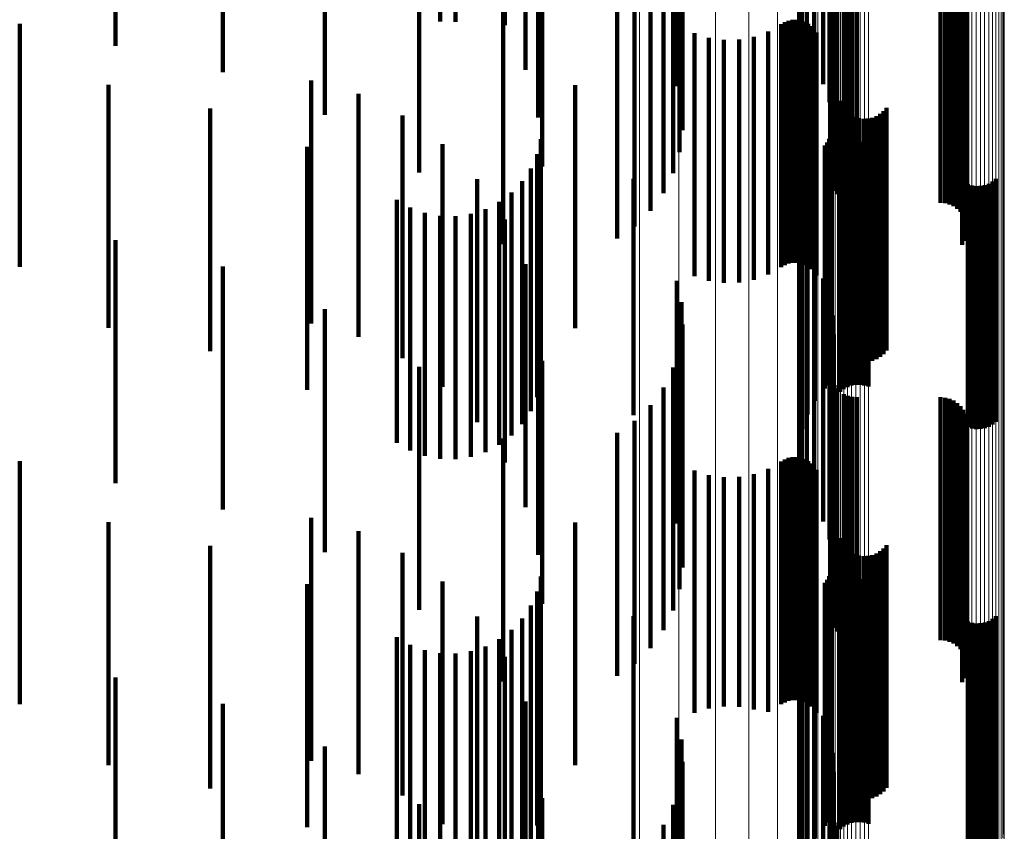
# Model space of a CAD drawing. Units: metres. Extents: x 0 to 11.2, y -0.6 to 0.6.
# Drawn here: x 0.1 to 0.1, y -0.4 to -0.4 of the extents above; entities that cross this region are included whole.
import ezdxf

# ---------------------------------------------------------------- set-up
doc = ezdxf.new("R2010")
doc.units = ezdxf.units.M
doc.linetypes.add('AUSGEZOGEN', pattern=[0])
doc.linetypes.add('VERDECKT2_S2', pattern=[0.009, 0.005, -0.004])
doc.layers.add('Standard', color=7, linetype='AUSGEZOGEN', lineweight=13)

msp = doc.modelspace()

# ---------------------------------------------------------------- linework, layer by layer
at = {"layer": 'Standard', "color": 7, "linetype": 'AUSGEZOGEN', "lineweight": 13, "transparency": 33554687}
for p, q in [((0.101191, -0.421328), (0.101191, -0.429194)), ((0.100601, -0.421823), (0.100601, -0.429698)), ((0.099916, -0.422228), (0.099916, -0.43011)), ((0.099156, -0.422529), (0.099156, -0.430417)), ((0.098346, -0.42272), (0.098346, -0.43061)), ((0.102483, -0.423937), (0.102483, -0.431395)), ((0.102553, -0.423891), (0.102553, -0.431348)), ((0.102631, -0.423855), (0.102631, -0.431311)), ((0.102715, -0.42383), (0.102715, -0.431286)), ((0.102802, -0.423816), (0.102802, -0.431273)), ((0.102891, -0.423815), (0.102891, -0.431271)), ((0.102979, -0.423826), (0.102979, -0.431283)), ((0.103064, -0.423849), (0.103064, -0.431306)), ((0.10234, -0.424123), (0.10234, -0.431584)), ((0.102375, -0.424055), (0.102375, -0.431515)), ((0.102423, -0.423992), (0.102423, -0.431451)), ((0.105858, -0.42414), (0.105858, -0.431602)), ((0.102318, -0.424195), (0.102318, -0.431658)), ((0.105793, -0.424355), (0.105793, -0.43182)), ((0.105829, -0.424287), (0.105829, -0.431751)), ((0.10585, -0.424215), (0.10585, -0.431677)), ((0.105537, -0.424555), (0.105537, -0.432024)), ((0.105615, -0.424519), (0.105615, -0.431987)), ((0.105685, -0.424473), (0.105685, -0.43194)), ((0.105745, -0.424418), (0.105745, -0.431884)), ((0.105104, -0.424561), (0.105104, -0.432029)), ((0.105189, -0.424584), (0.105189, -0.432052)), ((0.105277, -0.424595), (0.105277, -0.432064)), ((0.105366, -0.424594), (0.105366, -0.432063)), ((0.105453, -0.424581), (0.105453, -0.432049)), ((0.102311, -0.426586), (0.102311, -0.434088)), ((0.102238, -0.42729), (0.102238, -0.434803)), ((0.102022, -0.427972), (0.102022, -0.435496)), ((0.10167, -0.428613), (0.10167, -0.436148)), ((0.101191, -0.429194), (0.101191, -0.436739)), ((0.100601, -0.429698), (0.100601, -0.437251)), ((0.099916, -0.43011), (0.099916, -0.437669)), ((0.099156, -0.430417), (0.099156, -0.437981)), ((0.098346, -0.43061), (0.098346, -0.438178)), ((0.102483, -0.431395), (0.102483, -0.43853)), ((0.102553, -0.431348), (0.102553, -0.438482)), ((0.102631, -0.431311), (0.102631, -0.438445)), ((0.102715, -0.431286), (0.102715, -0.438419)), ((0.102802, -0.431273), (0.102802, -0.438405)), ((0.102891, -0.431271), (0.102891, -0.438404)), ((0.102979, -0.431283), (0.102979, -0.438416)), ((0.103064, -0.431306), (0.103064, -0.438439)), ((0.10234, -0.431584), (0.10234, -0.438722)), ((0.102375, -0.431515), (0.102375, -0.438651)), ((0.102423, -0.431451), (0.102423, -0.438587)), ((0.105858, -0.431602), (0.105858, -0.43874)), ((0.102318, -0.431658), (0.102318, -0.438797)), ((0.105793, -0.43182), (0.105793, -0.438962)), ((0.105829, -0.431751), (0.105829, -0.438891)), ((0.10585, -0.431677), (0.10585, -0.438816)), ((0.105104, -0.432029), (0.105104, -0.439174)), ((0.105189, -0.432052), (0.105189, -0.439197)), ((0.105453, -0.432049), (0.105453, -0.439194)), ((0.105537, -0.432024), (0.105537, -0.439168)), ((0.105615, -0.431987), (0.105615, -0.439131)), ((0.105685, -0.43194), (0.105685, -0.439083)), ((0.105745, -0.431884), (0.105745, -0.439026)), ((0.105277, -0.432064), (0.105277, -0.439209)), ((0.105366, -0.432063), (0.105366, -0.439208)), ((0.102311, -0.434088), (0.102311, -0.441264)), ((0.102238, -0.434803), (0.102238, -0.44199)), ((0.102022, -0.435496), (0.102022, -0.442694)), ((0.10167, -0.436148), (0.10167, -0.443356)), ((0.101191, -0.436739), (0.101191, -0.443956)), ((0.100601, -0.437251), (0.100601, -0.444476)), ((0.099916, -0.437669), (0.099916, -0.444901)), ((0.099156, -0.437981), (0.099156, -0.445218)), ((0.098346, -0.438178), (0.098346, -0.445417)), ((0.102483, -0.43853), (0.102483, -0.445337)), ((0.102553, -0.438482), (0.102553, -0.445289)), ((0.102631, -0.438445), (0.102631, -0.445251)), ((0.102715, -0.438419), (0.102715, -0.445225)), ((0.102802, -0.438405), (0.102802, -0.445211)), ((0.102891, -0.438404), (0.102891, -0.44521)), ((0.102979, -0.438416), (0.102979, -0.445222)), ((0.103064, -0.438439), (0.103064, -0.445246)), ((0.10234, -0.438722), (0.10234, -0.445532)), ((0.102375, -0.438651), (0.102375, -0.445461)), ((0.102423, -0.438587), (0.102423, -0.445395)), ((0.105858, -0.43874), (0.105858, -0.44555)), ((0.102318, -0.438797), (0.102318, -0.445608)), ((0.105829, -0.438891), (0.105829, -0.445704)), ((0.10585, -0.438816), (0.10585, -0.445628)), ((0.105615, -0.439131), (0.105615, -0.445947)), ((0.105685, -0.439083), (0.105685, -0.445899)), ((0.105745, -0.439026), (0.105745, -0.445841)), ((0.105793, -0.438962), (0.105793, -0.445775)), ((0.105104, -0.439174), (0.105104, -0.44599)), ((0.105189, -0.439197), (0.105189, -0.446015)), ((0.105277, -0.439209), (0.105277, -0.446026)), ((0.105366, -0.439208), (0.105366, -0.446025)), ((0.105453, -0.439194), (0.105453, -0.446011)), ((0.105537, -0.439168), (0.105537, -0.445985)), ((0.102311, -0.441264), (0.102311, -0.448111)), ((0.102238, -0.44199), (0.102238, -0.448848)), ((0.102022, -0.442694), (0.102022, -0.449562)), ((0.10167, -0.443356), (0.10167, -0.450234)), ((0.101191, -0.443956), (0.101191, -0.450842)), ((0.100601, -0.444476), (0.100601, -0.45137)), ((0.099916, -0.444901), (0.099916, -0.451801)), ((0.099156, -0.445218), (0.099156, -0.452122)), ((0.102715, -0.445225), (0.102715, -0.4517)), ((0.102802, -0.445211), (0.102802, -0.451686)), ((0.102891, -0.44521), (0.102891, -0.451685)), ((0.102979, -0.445222), (0.102979, -0.451697)), ((0.098346, -0.445417), (0.098346, -0.452325)), ((0.102423, -0.445395), (0.102423, -0.451873)), ((0.102483, -0.445337), (0.102483, -0.451814)), ((0.102553, -0.445289), (0.102553, -0.451765)), ((0.102631, -0.445251), (0.102631, -0.451727)), ((0.103064, -0.445246), (0.103064, -0.451721)), ((0.10234, -0.445532), (0.10234, -0.452012)), ((0.102375, -0.445461), (0.102375, -0.451939)), ((0.105858, -0.44555), (0.105858, -0.45203))]:
    msp.add_line(p, q, dxfattribs=at)
at = {"layer": 'Standard', "color": 253, "linetype": 'VERDECKT2_S2', "lineweight": 140, "transparency": 33554687}
for p, q in [((0.101637, -0.423934), (0.101637, -0.428934)), ((0.094243, -0.42422), (0.094243, -0.428898)), ((0.094562, -0.424214), (0.094562, -0.428905)), ((0.095578, -0.424345), (0.095578, -0.428977)), ((0.101687, -0.424254), (0.101687, -0.429254)), ((0.087565, -0.424399), (0.087565, -0.429399)), ((0.10179, -0.424561), (0.10179, -0.429478)), ((0.089774, -0.424942), (0.089774, -0.429942)), ((0.096001, -0.424896), (0.096001, -0.429896)), ((0.101942, -0.424846), (0.101942, -0.429228)), ((0.099118, -0.425234), (0.099118, -0.428889)), ((0.10213, -0.425191), (0.10213, -0.428925)), ((0.091873, -0.425819), (0.091873, -0.429585)), ((0.09626, -0.425874), (0.09626, -0.430195)), ((0.096347, -0.426882), (0.096347, -0.429338)), ((0.099043, -0.427321), (0.099043, -0.432022)), ((0.102276, -0.427231), (0.102276, -0.432125)), ((0.102278, -0.427311), (0.102278, -0.432034)), ((0.102289, -0.427215), (0.102289, -0.432215)), ((0.10236, -0.427382), (0.10236, -0.432382)), ((0.098841, -0.42743), (0.098841, -0.43243)), ((0.102415, -0.427454), (0.102415, -0.432454)), ((0.102557, -0.427567), (0.102557, -0.432567)), ((0.098573, -0.427799), (0.098573, -0.432799)), ((0.099175, -0.427703), (0.099175, -0.431586)), ((0.10264, -0.427604), (0.10264, -0.432604)), ((0.102728, -0.427627), (0.102728, -0.432627)), ((0.102819, -0.427634), (0.102819, -0.432634)), ((0.104547, -0.427634), (0.104547, -0.432634)), ((0.104638, -0.427642), (0.104638, -0.432642)), ((0.104727, -0.427665), (0.104727, -0.432665)), ((0.104811, -0.427702), (0.104811, -0.432702)), ((0.104887, -0.427753), (0.104887, -0.432753)), ((0.10235, -0.427918), (0.10235, -0.431341)), ((0.104953, -0.427816), (0.104953, -0.432816)), ((0.105008, -0.427889), (0.105008, -0.432782)), ((0.10505, -0.427971), (0.10505, -0.43271)), ((0.098248, -0.428117), (0.098248, -0.43258)), ((0.099232, -0.428099), (0.099232, -0.431134)), ((0.105078, -0.428058), (0.105078, -0.432633)), ((0.105091, -0.428149), (0.105091, -0.432552)), ((0.09789, -0.428367), (0.09789, -0.429039)), ((0.102337, -0.428263), (0.102337, -0.430948)), ((0.10507, -0.42833), (0.10507, -0.432391)), ((0.105088, -0.428241), (0.105088, -0.432471)), ((0.093812, -0.428557), (0.093812, -0.432009)), ((0.095544, -0.428484), (0.095544, -0.433484)), ((0.099213, -0.428498), (0.099213, -0.430679)), ((0.102263, -0.428601), (0.102263, -0.430561)), ((0.10499, -0.428495), (0.10499, -0.432245)), ((0.105037, -0.428416), (0.105037, -0.432315)), ((0.085592, -0.428948), (0.085592, -0.433948)), ((0.099118, -0.428889), (0.099118, -0.430234)), ((0.101268, -0.428953), (0.101268, -0.431838)), ((0.101341, -0.428912), (0.101341, -0.431874)), ((0.101419, -0.428883), (0.101419, -0.4319)), ((0.101501, -0.428868), (0.101501, -0.431913)), ((0.101585, -0.428867), (0.101585, -0.431914)), ((0.101667, -0.42888), (0.101667, -0.431902)), ((0.101747, -0.428907), (0.101747, -0.431879)), ((0.10182, -0.428946), (0.10182, -0.431844)), ((0.101887, -0.428997), (0.101887, -0.431799)), ((0.10213, -0.428925), (0.10213, -0.430191)), ((0.09789, -0.429039), (0.09789, -0.433367)), ((0.099483, -0.42914), (0.099483, -0.431671)), ((0.100705, -0.429214), (0.100705, -0.431606)), ((0.100997, -0.429107), (0.100997, -0.431701)), ((0.101944, -0.429058), (0.101944, -0.431744)), ((0.101989, -0.429128), (0.101989, -0.431682)), ((0.096347, -0.429338), (0.096347, -0.431882)), ((0.099779, -0.429234), (0.099779, -0.431588)), ((0.100088, -0.429279), (0.100088, -0.431548)), ((0.100399, -0.429272), (0.100399, -0.431555)), ((0.101942, -0.429228), (0.101942, -0.429846)), ((0.091873, -0.429585), (0.091873, -0.430819)), ((0.10179, -0.429478), (0.10179, -0.429478)), ((0.087423, -0.430206), (0.087423, -0.43357)), ((0.091591, -0.430113), (0.091591, -0.434246)), ((0.09626, -0.430195), (0.09626, -0.430874)), ((0.097028, -0.430208), (0.097028, -0.432417)), ((0.092564, -0.430391), (0.092564, -0.434009)), ((0.102476, -0.430533), (0.102476, -0.435533)), ((0.102512, -0.430617), (0.102512, -0.435617)), ((0.089513, -0.430688), (0.089513, -0.433154)), ((0.093474, -0.430832), (0.093474, -0.433635)), ((0.102563, -0.430694), (0.102563, -0.435694)), ((0.102625, -0.430761), (0.102625, -0.435761)), ((0.102698, -0.430816), (0.102698, -0.435816)), ((0.103304, -0.430802), (0.103304, -0.435802)), ((0.103374, -0.430744), (0.103374, -0.435744)), ((0.103433, -0.430674), (0.103433, -0.435674)), ((0.102779, -0.430859), (0.102779, -0.435859)), ((0.102866, -0.430887), (0.102866, -0.435887)), ((0.102957, -0.430901), (0.102957, -0.435901)), ((0.103049, -0.430898), (0.103049, -0.435898)), ((0.103139, -0.430881), (0.103139, -0.435881)), ((0.103225, -0.430849), (0.103225, -0.435849)), ((0.102286, -0.43124), (0.102286, -0.431512)), ((0.102304, -0.43116), (0.102304, -0.431582)), ((0.094296, -0.431422), (0.094296, -0.433133)), ((0.09632, -0.431322), (0.09632, -0.432606)), ((0.102214, -0.431388), (0.102214, -0.436388)), ((0.102256, -0.431317), (0.102256, -0.431445)), ((0.102256, -0.431445), (0.102256, -0.436317)), ((0.102628, -0.431424), (0.102628, -0.432518)), ((0.102712, -0.431394), (0.102712, -0.432544)), ((0.102799, -0.431378), (0.102799, -0.432558)), ((0.102887, -0.431376), (0.102887, -0.432559)), ((0.102975, -0.431388), (0.102975, -0.432549)), ((0.10306, -0.431415), (0.10306, -0.432526)), ((0.091506, -0.431481), (0.091506, -0.432469)), ((0.096241, -0.431631), (0.096241, -0.432339)), ((0.099779, -0.431588), (0.099779, -0.434234)), ((0.100088, -0.431548), (0.100088, -0.434279)), ((0.100399, -0.431555), (0.100399, -0.434272)), ((0.100705, -0.431606), (0.100705, -0.434214)), ((0.102163, -0.431451), (0.102163, -0.436451)), ((0.102286, -0.431512), (0.102286, -0.43624)), ((0.102304, -0.431582), (0.102304, -0.43616)), ((0.102482, -0.431523), (0.102482, -0.432432)), ((0.102551, -0.431467), (0.102551, -0.43248)), ((0.099483, -0.431671), (0.099483, -0.43414)), ((0.100997, -0.431701), (0.100997, -0.434107)), ((0.101268, -0.431838), (0.101268, -0.433953)), ((0.10182, -0.431844), (0.10182, -0.433946)), ((0.101887, -0.431799), (0.101887, -0.433997)), ((0.101944, -0.431744), (0.101944, -0.434058)), ((0.101961, -0.431704), (0.101961, -0.436704)), ((0.101989, -0.431682), (0.101989, -0.434128)), ((0.096111, -0.431922), (0.096111, -0.432088)), ((0.101341, -0.431874), (0.101341, -0.433912)), ((0.101419, -0.4319), (0.101419, -0.433883)), ((0.101501, -0.431913), (0.101501, -0.433868)), ((0.101585, -0.431914), (0.101585, -0.433867)), ((0.101667, -0.431902), (0.101667, -0.43388)), ((0.101747, -0.431879), (0.101747, -0.433907)), ((0.101804, -0.431987), (0.101804, -0.436987)), ((0.095005, -0.432144), (0.095005, -0.432518)), ((0.095935, -0.432187), (0.095935, -0.437187)), ((0.096111, -0.432088), (0.096111, -0.436922)), ((0.098229, -0.43214), (0.098229, -0.437002)), ((0.10499, -0.432245), (0.10499, -0.433495)), ((0.105108, -0.432248), (0.105108, -0.437248)), ((0.10554, -0.432239), (0.10554, -0.437239)), ((0.105617, -0.432196), (0.105617, -0.437196)), ((0.105686, -0.43214), (0.105686, -0.43714)), ((0.095716, -0.43242), (0.095716, -0.43742)), ((0.096241, -0.432339), (0.096241, -0.436631)), ((0.097028, -0.432417), (0.097028, -0.435208)), ((0.101696, -0.432292), (0.101696, -0.436866)), ((0.102482, -0.432432), (0.102482, -0.436523)), ((0.105037, -0.432315), (0.105037, -0.433416)), ((0.10507, -0.432391), (0.10507, -0.43333)), ((0.105193, -0.432275), (0.105193, -0.437275)), ((0.105281, -0.432287), (0.105281, -0.437287)), ((0.105369, -0.432285), (0.105369, -0.437285)), ((0.105456, -0.432269), (0.105456, -0.437269)), ((0.091506, -0.432469), (0.091506, -0.436481)), ((0.093355, -0.432568), (0.093355, -0.437568)), ((0.095005, -0.432518), (0.095005, -0.437144)), ((0.095462, -0.432612), (0.095462, -0.437612)), ((0.09632, -0.432606), (0.09632, -0.436322)), ((0.098248, -0.43258), (0.098248, -0.433117)), ((0.10164, -0.432611), (0.10164, -0.436583)), ((0.102551, -0.43248), (0.102551, -0.436467)), ((0.102628, -0.432518), (0.102628, -0.436424)), ((0.102712, -0.432544), (0.102712, -0.436394)), ((0.102799, -0.432558), (0.102799, -0.436378)), ((0.102887, -0.432559), (0.102887, -0.436376)), ((0.102975, -0.432549), (0.102975, -0.436388)), ((0.10306, -0.432526), (0.10306, -0.436415)), ((0.105078, -0.432633), (0.105078, -0.433058)), ((0.105088, -0.432471), (0.105088, -0.433241)), ((0.105091, -0.432552), (0.105091, -0.433149)), ((0.093631, -0.432727), (0.093631, -0.437727)), ((0.09393, -0.432838), (0.09393, -0.437838)), ((0.094877, -0.432858), (0.094877, -0.437858)), ((0.09518, -0.43276), (0.09518, -0.43776)), ((0.105008, -0.432782), (0.105008, -0.432782)), ((0.10505, -0.43271), (0.10505, -0.43271)), ((0.094243, -0.432898), (0.094243, -0.437898)), ((0.094562, -0.432905), (0.094562, -0.437905)), ((0.095578, -0.432977), (0.095578, -0.437977)), ((0.101637, -0.432934), (0.101637, -0.436296)), ((0.089513, -0.433154), (0.089513, -0.435688)), ((0.094296, -0.433133), (0.094296, -0.436422)), ((0.101687, -0.433254), (0.101687, -0.436012)), ((0.087565, -0.433399), (0.087565, -0.437507)), ((0.087423, -0.43357), (0.087423, -0.435206)), ((0.093474, -0.433635), (0.093474, -0.435832)), ((0.10179, -0.433561), (0.10179, -0.435739)), ((0.101942, -0.433846), (0.101942, -0.435486)), ((0.089774, -0.433942), (0.089774, -0.437031)), ((0.092564, -0.434009), (0.092564, -0.435391)), ((0.096001, -0.433896), (0.096001, -0.438157)), ((0.091591, -0.434246), (0.091591, -0.435113)), ((0.099118, -0.434234), (0.099118, -0.435142)), ((0.10213, -0.434191), (0.10213, -0.435179)), ((0.099213, -0.434679), (0.099213, -0.434746)), ((0.102263, -0.434561), (0.102263, -0.43485)), ((0.091873, -0.434819), (0.091873, -0.436263)), ((0.09626, -0.434874), (0.09626, -0.437312)), ((0.099213, -0.434746), (0.099213, -0.439679)), ((0.102263, -0.43485), (0.102263, -0.439561)), ((0.102337, -0.434948), (0.102337, -0.439948)), ((0.099118, -0.435142), (0.099118, -0.439234)), ((0.099232, -0.435134), (0.099232, -0.440134)), ((0.10213, -0.435179), (0.10213, -0.439191)), ((0.101942, -0.435486), (0.101942, -0.438846)), ((0.10235, -0.435341), (0.10235, -0.440077)), ((0.099175, -0.435586), (0.099175, -0.439857)), ((0.096347, -0.435882), (0.096347, -0.436441)), ((0.10179, -0.435739), (0.10179, -0.438561)), ((0.093812, -0.436009), (0.093812, -0.441009)), ((0.099043, -0.436022), (0.099043, -0.439464)), ((0.101687, -0.436012), (0.101687, -0.438254)), ((0.102278, -0.436034), (0.102278, -0.439454)), ((0.091873, -0.436263), (0.091873, -0.439819)), ((0.101637, -0.436296), (0.101637, -0.437934)), ((0.102276, -0.436125), (0.102276, -0.439372)), ((0.102289, -0.436215), (0.102289, -0.439291)), ((0.096347, -0.436441), (0.096347, -0.440882)), ((0.098841, -0.43643), (0.098841, -0.439097)), ((0.10236, -0.436382), (0.10236, -0.439141)), ((0.102415, -0.436454), (0.102415, -0.439075)), ((0.10164, -0.436583), (0.10164, -0.437611)), ((0.102557, -0.436567), (0.102557, -0.438974)), ((0.10264, -0.436604), (0.10264, -0.438941)), ((0.102728, -0.436627), (0.102728, -0.43892)), ((0.102819, -0.436634), (0.102819, -0.438914)), ((0.104547, -0.436634), (0.104547, -0.438914)), ((0.104638, -0.436642), (0.104638, -0.438907)), ((0.104727, -0.436665), (0.104727, -0.438886)), ((0.104811, -0.436702), (0.104811, -0.438852)), ((0.098573, -0.436799), (0.098573, -0.438766)), ((0.101696, -0.436866), (0.101696, -0.437292)), ((0.104887, -0.436753), (0.104887, -0.438806)), ((0.104953, -0.436816), (0.104953, -0.43875)), ((0.105008, -0.436889), (0.105008, -0.438684)), ((0.089774, -0.437031), (0.089774, -0.438942)), ((0.098229, -0.437002), (0.098229, -0.437002)), ((0.098248, -0.437117), (0.098248, -0.438479)), ((0.10505, -0.436971), (0.10505, -0.438611)), ((0.105078, -0.437058), (0.105078, -0.438532)), ((0.09626, -0.437312), (0.09626, -0.439874)), ((0.105088, -0.437241), (0.105088, -0.438368)), ((0.105091, -0.437149), (0.105091, -0.43845)), ((0.087565, -0.437507), (0.087565, -0.438399)), ((0.095544, -0.437484), (0.095544, -0.440249)), ((0.09789, -0.437367), (0.09789, -0.440551)), ((0.10499, -0.437495), (0.10499, -0.43814)), ((0.105037, -0.437416), (0.105037, -0.43821)), ((0.10507, -0.43733), (0.10507, -0.438287)), ((0.101341, -0.437912), (0.101341, -0.442912)), ((0.101419, -0.437883), (0.101419, -0.442883)), ((0.101501, -0.437868), (0.101501, -0.442868)), ((0.101585, -0.437867), (0.101585, -0.442867)), ((0.101667, -0.43788), (0.101667, -0.44288)), ((0.101747, -0.437907), (0.101747, -0.442907)), ((0.085592, -0.437948), (0.085592, -0.442431)), ((0.100997, -0.438107), (0.100997, -0.443107)), ((0.101268, -0.437953), (0.101268, -0.442953)), ((0.10182, -0.437946), (0.10182, -0.442946)), ((0.101887, -0.437997), (0.101887, -0.442997)), ((0.101944, -0.438058), (0.101944, -0.443058)), ((0.101989, -0.438128), (0.101989, -0.443128)), ((0.096001, -0.438157), (0.096001, -0.438896)), ((0.099483, -0.43814), (0.099483, -0.443125)), ((0.099779, -0.438234), (0.099779, -0.443039)), ((0.100088, -0.438279), (0.100088, -0.442999)), ((0.100399, -0.438272), (0.100399, -0.443005)), ((0.100705, -0.438214), (0.100705, -0.443058)), ((0.10499, -0.43814), (0.10499, -0.442495)), ((0.105037, -0.43821), (0.105037, -0.442416)), ((0.10507, -0.438287), (0.10507, -0.44233)), ((0.098248, -0.438479), (0.098248, -0.442117)), ((0.105078, -0.438532), (0.105078, -0.442058)), ((0.105088, -0.438368), (0.105088, -0.442241)), ((0.105091, -0.43845), (0.105091, -0.442149)), ((0.105008, -0.438684), (0.105008, -0.441889)), ((0.10505, -0.438611), (0.10505, -0.441971)), ((0.098573, -0.438766), (0.098573, -0.441799)), ((0.10264, -0.438941), (0.10264, -0.441604)), ((0.102728, -0.43892), (0.102728, -0.441627)), ((0.102819, -0.438914), (0.102819, -0.441634)), ((0.104547, -0.438914), (0.104547, -0.441634)), ((0.104638, -0.438907), (0.104638, -0.441642)), ((0.104727, -0.438886), (0.104727, -0.441665)), ((0.104811, -0.438852), (0.104811, -0.441702)), ((0.104887, -0.438806), (0.104887, -0.441753)), ((0.104953, -0.43875), (0.104953, -0.441816)), ((0.091591, -0.439113), (0.091591, -0.441424)), ((0.098841, -0.439097), (0.098841, -0.44143)), ((0.10236, -0.439141), (0.10236, -0.441382)), ((0.102415, -0.439075), (0.102415, -0.441454)), ((0.102557, -0.438974), (0.102557, -0.441567)), ((0.087423, -0.439206), (0.087423, -0.440306)), ((0.097028, -0.439208), (0.097028, -0.444208)), ((0.102289, -0.439291), (0.102289, -0.441215)), ((0.092564, -0.439391), (0.092564, -0.441184)), ((0.099043, -0.439464), (0.099043, -0.441022)), ((0.102276, -0.439372), (0.102276, -0.441125)), ((0.102278, -0.439454), (0.102278, -0.441034)), ((0.102476, -0.439533), (0.102476, -0.441857)), ((0.089513, -0.439688), (0.089513, -0.439883)), ((0.102512, -0.439617), (0.102512, -0.44178)), ((0.102563, -0.439694), (0.102563, -0.441711)), ((0.103374, -0.439744), (0.103374, -0.441665)), ((0.103433, -0.439674), (0.103433, -0.441729)), ((0.089513, -0.439883), (0.089513, -0.444688)), ((0.093474, -0.439832), (0.093474, -0.440804)), ((0.099175, -0.439857), (0.099175, -0.440586)), ((0.102625, -0.439761), (0.102625, -0.44165)), ((0.102698, -0.439816), (0.102698, -0.441599)), ((0.102779, -0.439859), (0.102779, -0.44156)), ((0.102866, -0.439887), (0.102866, -0.441534)), ((0.102957, -0.439901), (0.102957, -0.441522)), ((0.103049, -0.439898), (0.103049, -0.441524)), ((0.103139, -0.439881), (0.103139, -0.44154)), ((0.103225, -0.439849), (0.103225, -0.44157)), ((0.103304, -0.439802), (0.103304, -0.441612)), ((0.102304, -0.44016), (0.102304, -0.443838)), ((0.10235, -0.440077), (0.10235, -0.440077)), ((0.087423, -0.440306), (0.087423, -0.444206)), ((0.095544, -0.440249), (0.095544, -0.442484)), ((0.09632, -0.440322), (0.09632, -0.445322)), ((0.102256, -0.440317), (0.102256, -0.443697)), ((0.102286, -0.44024), (0.102286, -0.443766)), ((0.091506, -0.440481), (0.091506, -0.445481)), ((0.094296, -0.440422), (0.094296, -0.445422)), ((0.09789, -0.440551), (0.09789, -0.442367)), ((0.102163, -0.440451), (0.102163, -0.443576)), ((0.102214, -0.440388), (0.102214, -0.443633)), ((0.102482, -0.440523), (0.102482, -0.445523)), ((0.102551, -0.440467), (0.102551, -0.445467)), ((0.102628, -0.440424), (0.102628, -0.445424)), ((0.102712, -0.440394), (0.102712, -0.445394)), ((0.102799, -0.440378), (0.102799, -0.445378)), ((0.102887, -0.440376), (0.102887, -0.445376)), ((0.102975, -0.440388), (0.102975, -0.445388)), ((0.10306, -0.440415), (0.10306, -0.445415)), ((0.096241, -0.440631), (0.096241, -0.445448)), ((0.101961, -0.440704), (0.101961, -0.443348)), ((0.093474, -0.440804), (0.093474, -0.444832)), ((0.096111, -0.440922), (0.096111, -0.44519)), ((0.095005, -0.441144), (0.095005, -0.446144)), ((0.098229, -0.44114), (0.098229, -0.442957)), ((0.101804, -0.440987), (0.101804, -0.443094)), ((0.105686, -0.44114), (0.105686, -0.444996)), ((0.092564, -0.441184), (0.092564, -0.444391)), ((0.095935, -0.441187), (0.095935, -0.444954)), ((0.101696, -0.441292), (0.101696, -0.442819)), ((0.105108, -0.441248), (0.105108, -0.4449)), ((0.105193, -0.441275), (0.105193, -0.444876)), ((0.105281, -0.441287), (0.105281, -0.444865)), ((0.105369, -0.441285), (0.105369, -0.444867)), ((0.105456, -0.441269), (0.105456, -0.444881)), ((0.10554, -0.441239), (0.10554, -0.444908)), ((0.105617, -0.441196), (0.105617, -0.444946)), ((0.091591, -0.441424), (0.091591, -0.444113)), ((0.093355, -0.441568), (0.093355, -0.444616)), ((0.095716, -0.44142), (0.095716, -0.444747)), ((0.102779, -0.44156), (0.102779, -0.444859)), ((0.102866, -0.441534), (0.102866, -0.444887)), ((0.102957, -0.441522), (0.102957, -0.444901)), ((0.103049, -0.441524), (0.103049, -0.444898)), ((0.103139, -0.44154), (0.103139, -0.444881)), ((0.103225, -0.44157), (0.103225, -0.444849)), ((0.093631, -0.441727), (0.093631, -0.444474)), ((0.09518, -0.44176), (0.09518, -0.444445)), ((0.095462, -0.441612), (0.095462, -0.444576)), ((0.10164, -0.441611), (0.10164, -0.442533)), ((0.102512, -0.44178), (0.102512, -0.444617)), ((0.102563, -0.441711), (0.102563, -0.444694)), ((0.102625, -0.44165), (0.102625, -0.444761)), ((0.102698, -0.441599), (0.102698, -0.444816)), ((0.103304, -0.441612), (0.103304, -0.444802)), ((0.103374, -0.441665), (0.103374, -0.444744)), ((0.103433, -0.441729), (0.103433, -0.444674)), ((0.09393, -0.441838), (0.09393, -0.444375)), ((0.094243, -0.441898), (0.094243, -0.444322)), ((0.094562, -0.441905), (0.094562, -0.444316)), ((0.094877, -0.441858), (0.094877, -0.444358)), ((0.095578, -0.441977), (0.095578, -0.445764)), ((0.101637, -0.441934), (0.101637, -0.442242)), ((0.102476, -0.441857), (0.102476, -0.444533)), ((0.101637, -0.442242), (0.101637, -0.446934)), ((0.101687, -0.442254), (0.101687, -0.447254)), ((0.085592, -0.442431), (0.085592, -0.442948)), ((0.087565, -0.442399), (0.087565, -0.443878)), ((0.10164, -0.442533), (0.10164, -0.446611)), ((0.10179, -0.442561), (0.10179, -0.447293)), ((0.089774, -0.442942), (0.089774, -0.443395)), ((0.096001, -0.442896), (0.096001, -0.444959)), ((0.098229, -0.442957), (0.098229, -0.44614)), ((0.100088, -0.442999), (0.100088, -0.442999)), ((0.101696, -0.442819), (0.101696, -0.446292)), ((0.101942, -0.442846), (0.101942, -0.447033)), ((0.099483, -0.443125), (0.099483, -0.443125)), ((0.099779, -0.443039), (0.099779, -0.443039)), ((0.100399, -0.443005), (0.100399, -0.443005)), ((0.100705, -0.443058), (0.100705, -0.443058)), ((0.101804, -0.443094), (0.101804, -0.445987)), ((0.10213, -0.443191), (0.10213, -0.446719)), ((0.089774, -0.443395), (0.089774, -0.447942)), ((0.099118, -0.443234), (0.099118, -0.446681)), ((0.101961, -0.443348), (0.101961, -0.445704)), ((0.102163, -0.443576), (0.102163, -0.445451)), ((0.102263, -0.443561), (0.102263, -0.446383)), ((0.099213, -0.443679), (0.099213, -0.446276)), ((0.102214, -0.443633), (0.102214, -0.445388)), ((0.102256, -0.443697), (0.102256, -0.445317)), ((0.102286, -0.443766), (0.102286, -0.44524)), ((0.087565, -0.443878), (0.087565, -0.447399)), ((0.091873, -0.443819), (0.091873, -0.448643)), ((0.09626, -0.443874), (0.09626, -0.444102)), ((0.102304, -0.443838), (0.102304, -0.44516)), ((0.102337, -0.443948), (0.102337, -0.446031)), ((0.09626, -0.444102), (0.09626, -0.448874)), ((0.099232, -0.444134), (0.099232, -0.445861)), ((0.09393, -0.444375), (0.09393, -0.446838)), ((0.094243, -0.444322), (0.094243, -0.446898)), ((0.094562, -0.444316), (0.094562, -0.446905)), ((0.094877, -0.444358), (0.094877, -0.446858)), ((0.10235, -0.444341), (0.10235, -0.445673)), ((0.093355, -0.444616), (0.093355, -0.446568)), ((0.093631, -0.444474), (0.093631, -0.446727)), ((0.09518, -0.444445), (0.09518, -0.44676)), ((0.095462, -0.444576), (0.095462, -0.446612)), ((0.099175, -0.444586), (0.099175, -0.44545)), ((0.095716, -0.444747), (0.095716, -0.44642)), ((0.093812, -0.445009), (0.093812, -0.447572)), ((0.095935, -0.444954), (0.095935, -0.446187)), ((0.096001, -0.444959), (0.096001, -0.447896)), ((0.096347, -0.444882), (0.096347, -0.449666)), ((0.099043, -0.445022), (0.099043, -0.445053)), ((0.105108, -0.4449), (0.105108, -0.446248)), ((0.105193, -0.444876), (0.105193, -0.446275)), ((0.105281, -0.444865), (0.105281, -0.446287)), ((0.105369, -0.444867), (0.105369, -0.446285)), ((0.105456, -0.444881), (0.105456, -0.446269)), ((0.10554, -0.444908), (0.10554, -0.446239)), ((0.105617, -0.444946), (0.105617, -0.446196)), ((0.105686, -0.444996), (0.105686, -0.44614)), ((0.096111, -0.44519), (0.096111, -0.445922)), ((0.099043, -0.445053), (0.099043, -0.450022)), ((0.102276, -0.445125), (0.102276, -0.450125)), ((0.102278, -0.445034), (0.102278, -0.445042)), ((0.102278, -0.445042), (0.102278, -0.450034)), ((0.102289, -0.445215), (0.102289, -0.450141)), ((0.098841, -0.44543), (0.098841, -0.449943)), ((0.10236, -0.445382), (0.10236, -0.449987)), ((0.096241, -0.445448), (0.096241, -0.445448)), ((0.099175, -0.44545), (0.099175, -0.449586)), ((0.102415, -0.445454), (0.102415, -0.44992))]:
    msp.add_line(p, q, dxfattribs=at)

doc.saveas('drawing.dxf')
